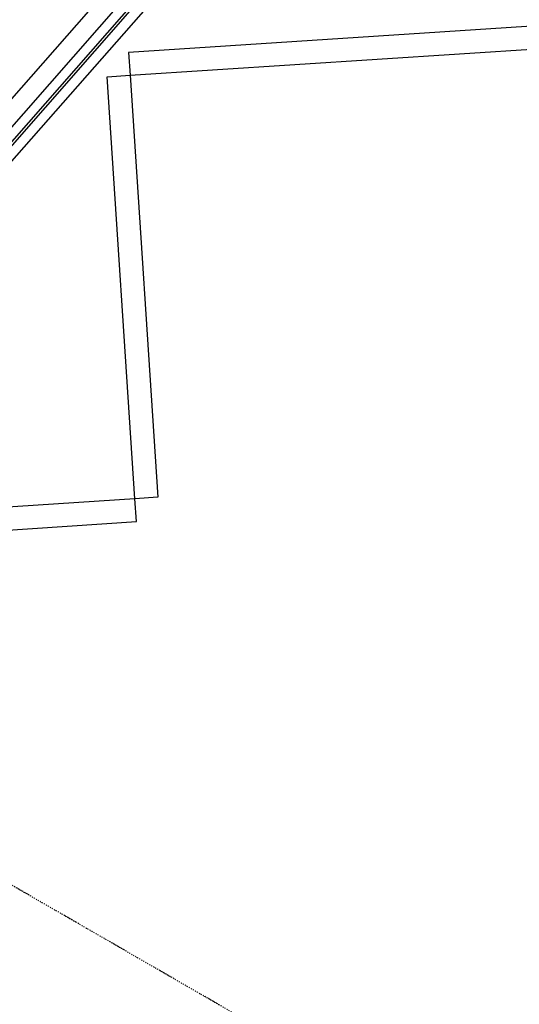
# Model space of a CAD drawing. Extents: x -18763 to 52779, y -147 to 50299.
# Drawn here: x -15463 to -14374, y 8677 to 10825 of the extents above; entities that cross this region are included whole.
import ezdxf

# ---------------------------------------------------------------- set-up
doc = ezdxf.new("R2010")
doc.units = 0
doc.linetypes.add('X-2499-GF-B$0$EDG-1DOT-2', pattern=[5, 2, -1.4, 0.2, -1.4])
for name, color, linetype in [('X-2499-GF-B$0$A-DOOR', 11, 'CONTINUOUS'), ('X-2499-GF-B$0$A-DOOR-FRAM-1', 11, 'CONTINUOUS'), ('X-2499-GF-B$0$A-DOOR-GLAZ', 11, 'CONTINUOUS'), ('X-2499-GF-B$0$A-FLOR', 11, 'CONTINUOUS'), ('X-2499-GF-B$0$S-GRID-1', 133, 'X-2499-GF-B$0$EDG-1DOT-2'), ('X-XREF', 7, 'CONTINUOUS')]:
    doc.layers.add(name, color=color, linetype=linetype)

# ---------------------------------------------------------------- blocks, each defined once
blk = doc.blocks.new('X-2499-GF-B')
at = {"layer": 'X-2499-GF-B$0$A-DOOR'}
for p, q in [((-14305.4, 10813.4), (-15225.6, 10753.1)), ((-15222.3, 10703.2), (-14302.1, 10763.5)), ((-15225.6, 10753.1), (-15222.3, 10703.2)), ((-15272.2, 10699.9), (-15222.3, 10703.2)), ((-15211.9, 9779.7), (-15272.2, 10699.9)), ((-15222.3, 10703.2), (-15162, 9783)), ((-15211.9, 9779.7), (-16132, 9719.4)), ((-15162, 9783), (-15211.9, 9779.7)), ((-15208.6, 9729.8), (-15211.9, 9779.7)), ((-16128.8, 9669.5), (-15208.6, 9729.8))]:
    blk.add_line(p, q, dxfattribs=at)
at = {"layer": 'X-2499-GF-B$0$A-DOOR-FRAM-1'}
for p, q in [((-15004.9, 11133.2), (-15522.5, 10542.9)), ((-15484.9, 10509.9), (-14967.3, 11100.2))]:
    blk.add_line(p, q, dxfattribs=at)
at = {"layer": 'X-2499-GF-B$0$A-DOOR-GLAZ'}
for p, q in [((-14981.2, 11128.4), (-15514.7, 10520)), ((-15510.1, 10516), (-14976.6, 11124.4))]:
    blk.add_line(p, q, dxfattribs=at)
at = {"layer": 'X-2499-GF-B$0$A-FLOR'}
blk.add_line((-16242.5, 9783.1), (-11761.2, 14893), dxfattribs=at)
blk.add_arc((0, 0), 15700, 133.02537, 164.18951, dxfattribs=at)
at = {"layer": 'X-2499-GF-B$0$S-GRID-1'}
blk.add_line((254.3, -146.8), (-18016.8, 10401.3), dxfattribs=at)

msp = doc.modelspace()

# ---------------------------------------------------------------- block references
at = {"layer": 'X-XREF'}
msp.add_blockref('X-2499-GF-B', (0, 0), dxfattribs=at)

doc.saveas('drawing.dxf')
